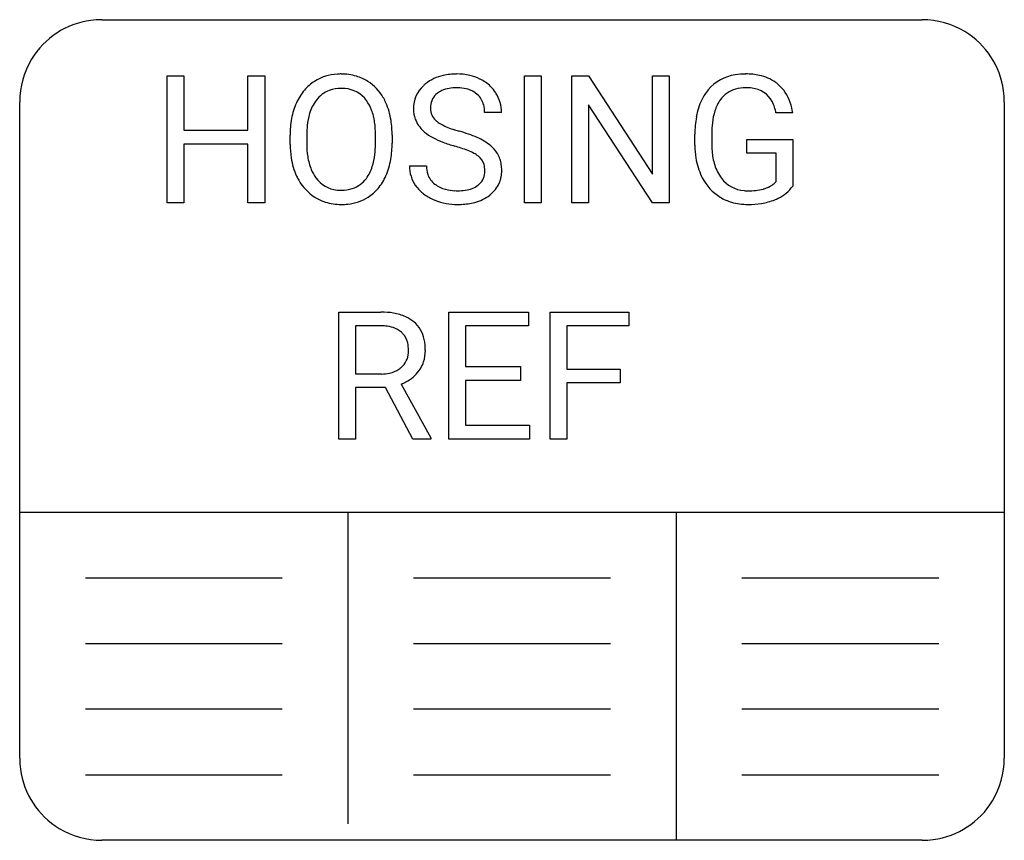
# Model space of a CAD drawing. Extents: x 0.5 to 16.4, y -1.9 to 11.4.
import ezdxf

# ---------------------------------------------------------------- set-up
doc = ezdxf.new("R2010")
doc.units = 0
doc.layers.add('DEFAULT_255_2_159', color=255, linetype='CONTINUOUS')
doc.layers.add('DEFAULT_255_2_778', color=255, linetype='CONTINUOUS')

msp = doc.modelspace()

# ---------------------------------------------------------------- linework, layer by layer
at = {"layer": 'DEFAULT_255_2_159'}
for p, q in [((2.908, 8.427), (2.908, 10.473)), ((2.908, 10.473), (3.178, 10.473)), ((3.178, 10.473), (3.178, 9.594)), ((4.21, 9.594), (4.21, 10.473)), ((4.21, 10.473), (4.481, 10.473)), ((4.481, 10.473), (4.481, 8.427)), ((8.667, 8.427), (8.667, 10.473)), ((8.667, 10.473), (8.936, 10.473)), ((8.936, 10.473), (8.936, 8.427)), ((9.43, 8.427), (9.43, 10.473)), ((9.43, 10.473), (9.701, 10.473)), ((9.701, 10.473), (10.734, 8.889)), ((10.734, 8.889), (10.734, 10.473)), ((10.734, 10.473), (11.003, 10.473)), ((11.003, 10.473), (11.003, 8.427)), ((10.731, 8.427), (9.701, 10.004)), ((9.701, 10.004), (9.701, 8.427)), ((8.297, 9.882), (8.026, 9.882)), ((12.993, 9.873), (12.723, 9.873)), ((3.178, 9.594), (4.21, 9.594)), ((5.157, 9.535), (5.157, 9.384)), ((11.416, 9.352), (11.416, 9.53)), ((11.687, 9.537), (11.687, 9.37)), ((4.21, 9.373), (3.178, 9.373)), ((3.178, 9.373), (3.178, 8.427)), ((4.21, 8.427), (4.21, 9.373)), ((4.889, 9.366), (4.889, 9.513)), ((6.266, 9.364), (6.266, 9.516)), ((6.534, 9.513), (6.534, 9.384)), ((12.251, 9.227), (12.251, 9.446)), ((12.251, 9.446), (12.993, 9.446)), ((12.993, 9.446), (12.993, 8.695)), ((12.724, 9.227), (12.251, 9.227)), ((12.724, 8.767), (12.724, 9.227)), ((6.814, 9.02), (7.085, 9.02)), ((3.178, 8.427), (2.908, 8.427)), ((4.481, 8.427), (4.21, 8.427)), ((8.936, 8.427), (8.667, 8.427)), ((9.701, 8.427), (9.43, 8.427)), ((11.003, 8.427), (10.731, 8.427)), ((5.674, 4.617), (5.674, 6.663)), ((5.674, 6.663), (6.351, 6.663)), ((7.448, 4.617), (7.448, 6.663)), ((7.448, 6.663), (8.734, 6.663)), ((8.734, 6.663), (8.734, 6.441)), ((9.084, 4.617), (9.084, 6.663)), ((9.084, 6.663), (10.351, 6.663)), ((10.351, 6.663), (10.351, 6.441)), ((5.945, 6.441), (5.945, 5.666)), ((6.358, 6.441), (5.945, 6.441)), ((8.734, 6.441), (7.717, 6.441)), ((7.717, 6.441), (7.717, 5.784)), ((10.351, 6.441), (9.353, 6.441)), ((9.353, 6.441), (9.353, 5.741)), ((7.717, 5.784), (8.604, 5.784)), ((8.604, 5.784), (8.604, 5.563)), ((9.353, 5.741), (10.212, 5.741)), ((10.212, 5.741), (10.212, 5.521)), ((5.945, 5.666), (6.36, 5.666)), ((8.604, 5.563), (7.717, 5.563)), ((7.717, 5.563), (7.717, 4.838)), ((6.426, 5.445), (5.945, 5.445)), ((5.945, 5.445), (5.945, 4.617)), ((6.87, 4.617), (6.426, 5.445)), ((6.679, 5.502), (7.159, 4.634)), ((10.212, 5.521), (9.353, 5.521)), ((9.353, 5.521), (9.353, 4.617)), ((7.717, 4.838), (8.748, 4.838)), ((8.748, 4.838), (8.748, 4.617)), ((5.945, 4.617), (5.674, 4.617)), ((7.159, 4.617), (6.87, 4.617)), ((7.159, 4.634), (7.159, 4.617)), ((8.748, 4.617), (7.448, 4.617)), ((9.353, 4.617), (9.084, 4.617))]:
    msp.add_line(p, q, dxfattribs=at)
for centre, radius, start, end in [((5.691, 9.737), 0.764, 93.0224, 122.4557), ((5.71, 9.568), 0.934, 89.9757, 93.6337), ((5.717, 9.637), 0.864, 73.7463, 90.4233), ((7.498, 9.815), 0.678, 101.9878, 128.8743), ((7.567, 9.514), 0.987, 89.5906, 102.3169), ((7.58, 9.57), 0.932, 77.236, 90.3248), ((7.616, 9.739), 0.759, 63.838, 77.0808), ((12.167, 9.792), 0.703, 98.4191, 139.6707), ((12.234, 9.469), 1.032, 89.7658, 99.4417), ((12.245, 9.481), 1.021, 78.0552, 90.4043), ((12.316, 9.799), 0.695, 54.6381, 78.3339), ((5.674, 9.769), 0.728, 122.6415, 139.3432), ((5.748, 9.756), 0.741, 57.663, 73.4517), ((5.746, 9.76), 0.739, 29.1441, 57.4147), ((7.472, 9.854), 0.632, 129.2537, 133.4239), ((7.665, 9.83), 0.656, 45.9862, 64.1609), ((12.349, 9.855), 0.63, 50.0311, 54.1565), ((12.33, 9.838), 0.655, 18.1092, 49.7181), ((5.777, 9.686), 0.86, 139.6257, 156.038), ((5.688, 9.798), 0.47, 110.8229, 143.9179), ((5.704, 9.731), 0.538, 89.3037, 109.9046), ((5.712, 9.616), 0.654, 84.3852, 90.0756), ((5.74, 9.798), 0.47, 36.1437, 85.6627), ((7.368, 9.952), 0.489, 132.4833, 181.0243), ((7.438, 9.966), 0.285, 127.7287, 176.7106), ((7.48, 9.914), 0.352, 114.04, 127.9851), ((7.528, 9.801), 0.475, 99.0696, 113.7658), ((7.57, 9.548), 0.731, 89.6695, 99.2312), ((7.575, 9.479), 0.8, 86.2639, 90.0528), ((7.593, 9.69), 0.588, 73.7887, 86.6655), ((7.651, 9.883), 0.387, 48.5927, 74.1242), ((7.68, 9.919), 0.341, 14.9781, 48.2005), ((7.71, 9.882), 0.587, 32.2746, 45.6547), ((7.722, 9.885), 0.575, 359.6507, 32.613), ((12.23, 9.742), 0.783, 139.8401, 153.9334), ((12.188, 9.83), 0.443, 105.6678, 144.265), ((12.233, 9.666), 0.613, 89.4149, 105.5824), ((12.242, 9.578), 0.702, 82.1061, 90.2), ((12.299, 9.865), 0.41, 27.7361, 84.5258), ((6.001, 9.582), 1.107, 155.8315, 169.5089), ((5.851, 9.673), 0.676, 143.529, 163.298), ((5.62, 9.705), 0.622, 20.3231, 36.4992), ((5.583, 9.658), 0.932, 24.0984, 29.7323), ((5.402, 9.583), 1.127, 8.6655, 23.8241), ((7.557, 9.886), 0.469, 359.4696, 14.9832), ((12.454, 9.639), 1.03, 154.2857, 170.3893), ((12.344, 9.719), 0.635, 144.356, 162.8564), ((12.102, 9.767), 0.63, 9.7556, 27.3217), ((12.076, 9.745), 0.926, 7.9674, 18.6985), ((6.185, 9.568), 1.026, 163.0421, 174.3139), ((5.335, 9.6), 0.925, 7.8927, 20.2963), ((7.369, 9.939), 0.491, 179.5063, 199.8696), ((7.557, 9.948), 0.405, 175.1786, 180.0579), ((7.409, 9.946), 0.258, 179.6141, 228.1246), ((12.709, 9.602), 1.018, 162.6078, 173.6779), ((6.334, 9.52), 1.446, 169.5253, 180.2765), ((4.81, 9.524), 1.456, 359.7054, 8.0359), ((5.011, 9.519), 1.523, 359.7808, 8.8218), ((7.357, 9.942), 0.48, 200.6782, 228.1765), ((7.486, 10.018), 0.363, 226.5787, 230.8792), ((7.569, 10.127), 0.5, 231.4635, 241.9262), ((7.778, 10.513), 0.938, 241.7176, 248.326), ((13.008, 9.54), 1.592, 170.2024, 180.3561), ((13.245, 9.537), 1.558, 173.4671, 179.973), ((6.606, 9.52), 1.449, 174.051, 179.4176), ((7.442, 10.025), 0.599, 227.4064, 229.9873), ((7.579, 10.2), 0.821, 230.4982, 241.8086), ((8.021, 11.113), 1.586, 248.2004, 252.4529), ((8.231, 11.765), 2.271, 252.3392, 254.3465), ((6.911, 7.044), 2.631, 71.0196, 74.4086), ((7.208, 7.9), 1.725, 66.1847, 71.0866), ((6.518, 9.377), 1.361, 179.6929, 188.7909), ((5.022, 9.377), 1.512, 350.4878, 0.2625), ((7.847, 10.69), 1.379, 241.6337, 249.0065), ((8.141, 11.447), 2.191, 248.9197, 254.1441), ((7.48, 8.513), 1.054, 59.3536, 66.2694), ((7.636, 8.776), 0.749, 49.1022, 59.3293), ((12.911, 9.363), 1.224, 179.6556, 190.0079), ((6.339, 9.375), 1.45, 180.3722, 188.9254), ((4.748, 9.378), 1.518, 353.403, 359.4846), ((6.765, 6.642), 2.807, 71.7182, 73.9258), ((7.079, 7.584), 1.814, 68.0061, 71.8054), ((7.38, 8.324), 1.015, 62.2515, 68.1223), ((7.622, 8.78), 0.499, 52.7385, 62.4977), ((7.779, 8.939), 0.532, 32.7922, 49.2504), ((7.835, 8.979), 0.463, 31.1185, 32.4002), ((7.82, 8.973), 0.479, 8.1118, 30.7957), ((12.793, 9.361), 1.378, 180.3883, 188.9218), ((5.989, 9.316), 1.096, 188.7216, 204.824), ((6.052, 9.302), 0.889, 188.6329, 202.5631), ((5.243, 9.316), 1.019, 342.4092, 353.6452), ((5.423, 9.308), 1.105, 336.0276, 350.5788), ((7.766, 8.97), 0.261, 16.4723, 52.6261), ((12.468, 9.306), 1.048, 188.6922, 205.7821), ((12.506, 9.288), 0.812, 189.8118, 206.6796), ((5.832, 9.214), 0.652, 202.8082, 216.1194), ((5.599, 9.201), 0.645, 323.6547, 342.6592), ((7.354, 9.013), 0.54, 179.2418, 215.2649), ((7.489, 9.015), 0.403, 179.3355, 199.1045), ((7.751, 8.93), 0.278, 306.3943, 355.3032), ((7.686, 8.948), 0.343, 359.4178, 16.1972), ((7.662, 8.944), 0.368, 354.3658, 0.0701), ((7.788, 8.94), 0.514, 337.4733, 0.7538), ((7.678, 8.949), 0.623, 359.839, 8.4708), ((12.358, 9.219), 0.649, 207.1029, 217.7077), ((5.85, 9.257), 0.945, 205.1188, 209.6467), ((5.698, 9.162), 0.765, 209.0633, 237.3492), ((5.69, 9.1), 0.471, 215.0756, 264.638), ((5.751, 9.087), 0.455, 288.0629, 323.8115), ((5.659, 9.202), 0.847, 319.8875, 336.1331), ((7.43, 9), 0.343, 199.8829, 232.7064), ((7.819, 8.937), 0.483, 307.5917, 336.4314), ((12.364, 9.262), 0.935, 206.1132, 207.4917), ((12.228, 9.18), 0.777, 206.7884, 238.6962), ((12.247, 9.123), 0.502, 216.7346, 265.6812), ((12.439, 9.032), 0.389, 304.5889, 317.1075), ((5.713, 9.246), 0.618, 263.8468, 270.0831), ((5.72, 9.2), 0.572, 269.3648, 287.5152), ((5.764, 9.117), 0.712, 302.4806, 319.6144), ((7.402, 9.048), 0.599, 215.3405, 233.0842), ((7.513, 9.104), 0.476, 232.3737, 255.5135), ((7.573, 9.322), 0.702, 255.2449, 267.5318), ((7.588, 9.538), 0.918, 267.1564, 270.0291), ((7.593, 9.46), 0.84, 269.6998, 278.166), ((7.638, 9.157), 0.534, 278.0228, 290.6257), ((7.699, 8.995), 0.361, 290.6616, 307.0373), ((12.27, 9.281), 0.662, 264.7369, 270.061), ((12.274, 9.778), 1.159, 269.8337, 276.0538), ((12.31, 9.445), 0.824, 275.9894, 284.4616), ((12.345, 9.3), 0.674, 284.7031, 286.495), ((12.416, 9.07), 0.434, 286.077, 304.2627), ((12.497, 9.044), 0.606, 295.8438, 324.855), ((5.682, 9.142), 0.74, 237.535, 252.1859), ((5.707, 9.236), 0.837, 252.522, 270.4416), ((5.744, 9.156), 0.755, 275.8196, 302.1885), ((7.499, 9.179), 0.762, 233.1672, 246.4952), ((7.572, 9.332), 0.932, 246.1381, 248.0546), ((7.582, 9.366), 0.967, 248.2707, 270.4055), ((7.611, 9.407), 1.008, 272.4383, 284.6466), ((7.698, 9.089), 0.678, 284.3733, 307.1427), ((7.737, 9.029), 0.607, 307.6597, 308.4537), ((12.232, 9.189), 0.787, 238.8204, 253.2789), ((12.262, 9.307), 0.908, 253.5786, 270.4176), ((12.276, 9.791), 1.392, 270.0201, 278.7494), ((12.335, 9.415), 1.011, 278.6623, 291.3046), ((12.424, 9.176), 0.756, 291.5691, 296.4555), ((5.715, 9.356), 0.957, 269.917, 276.3397), ((7.589, 9.722), 1.323, 269.9707, 272.818), ((12.269, 10.073), 1.674, 270.0014, 270.2489), ((6.359, 5.445), 1.218, 80.6534, 90.3428), ((6.432, 5.876), 0.781, 65.6986, 80.833), ((6.516, 6.068), 0.572, 50.0018, 65.4306), ((6.355, 5.639), 0.803, 84.5401, 89.7282), ((6.38, 5.873), 0.567, 72.37, 84.8795), ((6.442, 6.062), 0.368, 48.7809, 72.6969), ((6.554, 6.119), 0.508, 11.6285, 49.5603), ((6.472, 6.1), 0.32, 43.5764, 48.2041), ((6.461, 6.094), 0.332, 12.4174, 43.1022), ((6.285, 6.054), 0.784, 359.5654, 12.3693), ((6.29, 6.052), 0.508, 359.5238, 12.8811), ((6.323, 6.047), 0.475, 354.9352, 0.0611), ((6.474, 6.043), 0.596, 341.9984, 0.4823), ((6.455, 6.028), 0.342, 310.9875, 356.2715), ((6.408, 6.094), 0.423, 281.5499, 303.9358), ((6.432, 6.052), 0.375, 304.4418, 311.2108), ((6.543, 6.024), 0.525, 323.8609, 341.6141), ((6.364, 6.294), 0.629, 269.5897, 281.8059), ((6.49, 6.065), 0.591, 296.7019, 323.6876), ((6.413, 6.203), 0.749, 290.8084, 297.2325)]:
    msp.add_arc(centre, radius, start, end, dxfattribs=at)
at = {"layer": 'DEFAULT_255_2_778'}
for p, q in [((1.852, 11.377), (15.081, 11.377)), ((0.529, -0.529), (0.529, 10.054)), ((16.404, 10.054), (16.404, -0.529)), ((0.529, 3.44), (16.404, 3.44)), ((5.821, 3.44), (5.821, -1.587)), ((11.113, 3.44), (11.113, -1.852)), ((1.588, 2.381), (4.763, 2.381)), ((6.879, 2.381), (10.054, 2.381)), ((12.171, 2.381), (15.346, 2.381)), ((1.588, 1.323), (4.763, 1.323)), ((6.879, 1.323), (10.054, 1.323)), ((12.171, 1.323), (15.346, 1.323)), ((1.588, 0.265), (4.763, 0.265)), ((6.879, 0.265), (10.054, 0.265)), ((12.171, 0.265), (15.346, 0.265)), ((1.588, -0.794), (4.763, -0.794)), ((6.879, -0.794), (10.054, -0.794)), ((12.171, -0.794), (15.346, -0.794)), ((15.081, -1.852), (1.852, -1.852))]:
    msp.add_line(p, q, dxfattribs=at)
for centre, radius, start, end in [((1.849, 10.058), 1.319, 97.5665, 148.7936), ((1.852, 10.031), 1.346, 89.9828, 97.5478), ((15.084, 10.057), 1.32, 58.7969, 90.1301), ((15.085, 10.058), 1.319, 7.5665, 58.7936), ((1.849, 10.057), 1.32, 148.7969, 180.1301), ((15.058, 10.055), 1.346, 359.9828, 7.5478), ((1.875, -0.53), 1.346, 179.9828, 187.5477), ((15.084, -0.532), 1.32, 328.7986, 0.1295), ((1.849, -0.533), 1.319, 187.5666, 238.7897), ((15.085, -0.533), 1.319, 277.5693, 328.7968), ((1.849, -0.532), 1.32, 238.7931, 270.1296), ((15.082, -0.506), 1.346, 269.9827, 277.549)]:
    msp.add_arc(centre, radius, start, end, dxfattribs=at)

doc.saveas('drawing.dxf')
